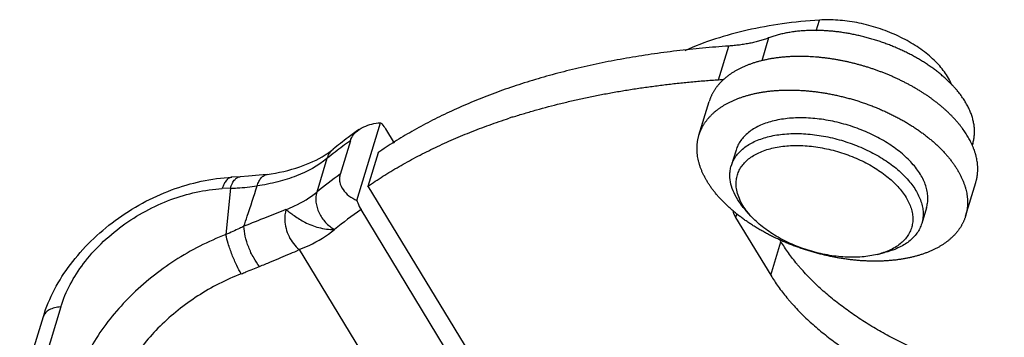
# Model space of a CAD drawing. Units: millimetres. Extents: x 1592 to 2037, y 610 to 925.
# Drawn here: x 1641 to 1675, y 713 to 724 of the extents above; entities that cross this region are included whole.
import ezdxf

# ---------------------------------------------------------------- set-up
doc = ezdxf.new("R2010")
doc.units = ezdxf.units.MM
doc.header["$LTSCALE"] = 65.395
doc.layers.get('0').update_dxf_attribs({"linetype": 'CONTINUOUS', "lineweight": 30})
for name, color, linetype in [('1', 7, 'CONTINUOUS'), ('SHELL', 7, 'CONTINUOUS'), ('SHELL_2', 7, 'CONTINUOUS'), ('SHELL_3', 7, 'CONTINUOUS')]:
    doc.layers.add(name, color=color, linetype=linetype)

msp = doc.modelspace()

# ---------------------------------------------------------------- linework, layer by layer
at = {"color": 7, "linetype": 'Continuous'}
msp.add_line((1668.877, 723.639), (1668.992, 724.018), dxfattribs=at)
for points, knots in [([(1668.992, 724.018), (1668.554, 723.99), (1667.701, 723.905), (1666.1, 723.616), (1664.957, 723.255), (1664.255, 722.939)], [0, 0, 0, 0, 0.269463, 0.526595, 1, 1, 1, 1]), ([(1673.497, 722.031), (1673.405, 722.181), (1673.175, 722.477), (1672.742, 722.872), (1672.218, 723.228), (1671.623, 723.531), (1670.979, 723.772), (1670.311, 723.939), (1669.646, 724.028), (1669.205, 724.032), (1668.992, 724.018)], [0, 0, 0, 0, 0.103097, 0.217513, 0.341636, 0.472818, 0.607799, 0.743006, 0.874841, 1, 1, 1, 1]), ([(1673.648, 721.73), (1673.638, 721.755), (1673.594, 721.859), (1673.541, 721.958), (1673.497, 722.031)], [0, 0, 0, 0, 0.242477, 1, 1, 1, 1])]:
    msp.add_open_spline(points, degree=3, knots=knots, dxfattribs=at)
at = {"layer": '1', "color": 7, "linetype": 'Continuous'}
for p, q in [((1652.719, 717.673), (1653.548, 720.405)), ((1653.73, 720.185), (1654.037, 719.681)), ((1652.494, 719.772), (1652.135, 718.588)), ((1653.12, 718.174), (1653.479, 719.357)), ((1651.671, 719.145), (1651.312, 717.962)), ((1648.616, 718.503), (1648.327, 718.489)), ((1648.276, 718.098), (1647.987, 718.084)), ((1648.276, 718.098), (1648.116, 716.471)), ((1658.431, 709.437), (1653.12, 718.174)), ((1657.676, 709.437), (1652.868, 717.346)), ((1650.691, 715.938), (1654.504, 709.666)), ((1642.308, 713.919), (1641.327, 710.687)), ((1640.863, 710.84), (1641.695, 713.58))]:
    msp.add_line(p, q, dxfattribs=at)
msp.add_lwpolyline([(1649.568, 718.585), (1649.288, 718.554), (1648.914, 718.521), (1648.615, 718.503)], dxfattribs=at)
for centre, radius, start, end in [((1661.905, 707.171), 15.866, 125.0322, 126.7553), ((1661.508, 707.703), 15.202, 126.7579, 129.2773), ((1661.235, 707.422), 15.13, 125.2883, 127.8167), ((1660.82, 707.962), 14.449, 127.8329, 129.2877), ((1660.628, 706.572), 14.715, 125.2504, 129.2786), ((1648.744, 718.123), 0.419, 134.7548, 136.6818), ((1660.992, 705.576), 14.301, 124.6129, 129.2735)]:
    msp.add_arc(centre, radius, start, end, dxfattribs=at)
for points, knots in [([(1652.797, 720.162), (1652.85, 720.199), (1653.081, 720.331), (1653.348, 720.391), (1653.548, 720.405)], [0, 0, 0, 0, 0.243697, 1, 1, 1, 1]), ([(1653.548, 720.405), (1653.564, 720.391), (1653.635, 720.327), (1653.692, 720.249), (1653.73, 720.185)], [0, 0, 0, 0, 0.225387, 1, 1, 1, 1]), ([(1652.494, 719.772), (1652.518, 719.849), (1652.6, 719.999), (1652.727, 720.113), (1652.797, 720.162)], [0, 0, 0, 0, 0.482829, 1, 1, 1, 1]), ([(1649.564, 718.585), (1649.956, 718.641), (1650.666, 718.798), (1651.334, 719.097), (1651.61, 719.273)], [0, 0, 0, 0, 0.546859, 1, 1, 1, 1]), ([(1651.61, 719.273), (1651.635, 719.289), (1651.729, 719.351), (1651.82, 719.418), (1651.884, 719.471)], [0, 0, 0, 0, 0.259345, 1, 1, 1, 1]), ([(1651.884, 719.471), (1651.834, 719.43), (1651.746, 719.33), (1651.69, 719.209), (1651.671, 719.145)], [0, 0, 0, 0, 0.491207, 1, 1, 1, 1]), ([(1651.671, 719.145), (1651.353, 718.885), (1650.776, 718.573), (1649.928, 718.306), (1649.458, 718.215), (1649.213, 718.18)], [0, 0, 0, 0, 0.462266, 0.721931, 1, 1, 1, 1]), ([(1649.213, 718.18), (1649.23, 718.234), (1649.268, 718.334), (1649.349, 718.462), (1649.448, 718.55), (1649.526, 718.58), (1649.564, 718.585)], [0, 0, 0, 0, 0.304146, 0.568386, 0.795837, 1, 1, 1, 1]), ([(1652.135, 718.588), (1652.122, 718.543), (1652.105, 718.45), (1652.12, 718.261), (1652.224, 718.035), (1652.441, 717.821), (1652.622, 717.717), (1652.719, 717.673)], [0, 0, 0, 0, 0.119094, 0.236919, 0.47638, 0.730639, 1, 1, 1, 1]), ([(1641.695, 713.58), (1641.895, 714.239), (1642.409, 715.191), (1643.357, 716.263), (1644.211, 716.988), (1645.167, 717.594), (1646.511, 718.209), (1647.605, 718.453), (1648.327, 718.489)], [0, 0, 0, 0, 0.237187, 0.362963, 0.491764, 0.621822, 0.75117, 1, 1, 1, 1]), ([(1648.327, 718.489), (1648.292, 718.487), (1648.217, 718.462), (1648.123, 718.374), (1648.044, 718.244), (1648.005, 718.141), (1647.988, 718.084)], [0, 0, 0, 0, 0.188564, 0.409493, 0.679391, 1, 1, 1, 1]), ([(1648.276, 718.098), (1648.294, 718.158), (1648.336, 718.269), (1648.401, 718.37), (1648.439, 718.41)], [0, 0, 0, 0, 0.531496, 1, 1, 1, 1]), ([(1648.449, 718.42), (1648.472, 718.444), (1648.523, 718.483), (1648.585, 718.502), (1648.615, 718.503)], [0, 0, 0, 0, 0.529085, 1, 1, 1, 1]), ([(1642.308, 713.919), (1642.475, 714.468), (1642.914, 715.266), (1643.72, 716.17), (1644.457, 716.793), (1645.283, 717.315), (1646.437, 717.841), (1647.372, 718.054), (1647.987, 718.084)], [0, 0, 0, 0, 0.231913, 0.358133, 0.488428, 0.62036, 0.751332, 1, 1, 1, 1]), ([(1648.276, 718.098), (1648.356, 718.101), (1648.669, 718.116), (1648.981, 718.146), (1649.213, 718.179)], [0, 0, 0, 0, 0.253803, 1, 1, 1, 1]), ([(1648.749, 716.759), (1648.789, 716.877), (1648.946, 717.35), (1649.1, 717.824), (1649.214, 718.179)], [0, 0, 0, 0, 0.250757, 1, 1, 1, 1]), ([(1650.228, 717.346), (1650.331, 717.387), (1650.714, 717.55), (1651.075, 717.768), (1651.312, 717.962)], [0, 0, 0, 0, 0.265206, 1, 1, 1, 1]), ([(1651.312, 717.962), (1651.278, 717.849), (1651.261, 717.593), (1651.376, 717.219), (1651.606, 716.884), (1651.821, 716.712), (1651.939, 716.647)], [0, 0, 0, 0, 0.228242, 0.478542, 0.740952, 1, 1, 1, 1]), ([(1652.719, 717.673), (1652.729, 717.643), (1652.771, 717.53), (1652.823, 717.421), (1652.868, 717.346)], [0, 0, 0, 0, 0.267995, 1, 1, 1, 1]), ([(1650.228, 717.346), (1649.996, 717.254), (1649.501, 717.065), (1649.011, 716.864), (1648.75, 716.759)], [0, 0, 0, 0, 0.46994, 1, 1, 1, 1]), ([(1650.228, 717.346), (1650.193, 717.23), (1650.161, 716.903), (1650.299, 716.392), (1650.54, 716.061), (1650.691, 715.938)], [0, 0, 0, 0, 0.234524, 0.624204, 1, 1, 1, 1]), ([(1650.228, 717.346), (1650.273, 717.315), (1650.368, 717.245), (1650.582, 717.085), (1650.909, 716.877), (1651.388, 716.691), (1651.751, 716.646), (1651.939, 716.647)], [0, 0, 0, 0, 0.087332, 0.18791, 0.425703, 0.701102, 1, 1, 1, 1]), ([(1648.75, 716.759), (1648.698, 716.735), (1648.488, 716.636), (1648.277, 716.54), (1648.116, 716.471)], [0, 0, 0, 0, 0.246523, 1, 1, 1, 1]), ([(1649.3, 715.35), (1649.221, 715.441), (1649.077, 715.658), (1648.908, 716.017), (1648.791, 716.391), (1648.752, 716.643), (1648.75, 716.759)], [0, 0, 0, 0, 0.235574, 0.505434, 0.772417, 1, 1, 1, 1]), ([(1650.691, 715.938), (1650.809, 715.985), (1651.25, 716.173), (1651.666, 716.424), (1651.939, 716.647)], [0, 0, 0, 0, 0.265205, 1, 1, 1, 1]), ([(1648.116, 716.471), (1647.489, 716.228), (1646.288, 715.611), (1644.732, 714.37), (1643.522, 712.901), (1642.985, 711.784), (1642.815, 711.225)], [0, 0, 0, 0, 0.262342, 0.523122, 0.771652, 1, 1, 1, 1]), ([(1648.653, 715.087), (1648.597, 715.18), (1648.482, 715.401), (1648.329, 715.757), (1648.201, 716.123), (1648.137, 716.364), (1648.116, 716.471)], [0, 0, 0, 0, 0.219833, 0.499824, 0.779915, 1, 1, 1, 1]), ([(1649.3, 715.35), (1649.428, 715.401), (1649.677, 715.502), (1650.037, 715.653), (1650.372, 715.797), (1650.592, 715.885), (1650.691, 715.938)], [0, 0, 0, 0, 0.273686, 0.532374, 0.775694, 1, 1, 1, 1]), ([(1648.653, 715.087), (1648.709, 715.108), (1648.925, 715.194), (1649.14, 715.283), (1649.3, 715.35)], [0, 0, 0, 0, 0.254862, 1, 1, 1, 1]), ([(1648.653, 715.087), (1648.121, 714.88), (1647.1, 714.356), (1645.777, 713.301), (1644.749, 712.052), (1644.292, 711.103), (1644.148, 710.627)], [0, 0, 0, 0, 0.262341, 0.523122, 0.771653, 1, 1, 1, 1]), ([(1642.308, 713.919), (1642.233, 713.915), (1642.093, 713.897), (1641.906, 713.829), (1641.765, 713.724), (1641.709, 713.628), (1641.695, 713.58)], [0, 0, 0, 0, 0.302401, 0.567264, 0.795522, 1, 1, 1, 1])]:
    msp.add_open_spline(points, degree=3, knots=knots, dxfattribs=at)
at = {"layer": 'SHELL', "color": 7, "linetype": 'Continuous'}
for p, q in [((1664.754, 719.967), (1665.113, 721.15)), ((1674.132, 717.12), (1674.491, 718.303))]:
    msp.add_line(p, q, dxfattribs=at)
msp.add_arc((1671.859, 718.499), 2.746, 24.8934, 26.843, dxfattribs=at)
for points, knots in [([(1674.309, 719.739), (1674.296, 719.765), (1674.268, 719.817), (1674.225, 719.894), (1674.179, 719.971), (1674.129, 720.048), (1674.077, 720.124), (1674.023, 720.2), (1673.965, 720.276), (1673.905, 720.352), (1673.842, 720.427), (1673.776, 720.502), (1673.708, 720.576), (1673.637, 720.65), (1673.563, 720.723), (1673.488, 720.796), (1673.409, 720.867), (1673.329, 720.938), (1673.246, 721.009), (1673.161, 721.078), (1673.073, 721.146), (1672.984, 721.214), (1672.892, 721.281), (1672.799, 721.346), (1672.703, 721.411), (1672.606, 721.474), (1672.506, 721.536), (1672.405, 721.597), (1672.302, 721.657), (1672.198, 721.716), (1672.092, 721.773), (1671.984, 721.829), (1671.875, 721.883), (1671.765, 721.937), (1671.654, 721.988), (1671.541, 722.038), (1671.427, 722.087), (1671.312, 722.134), (1671.196, 722.18), (1671.079, 722.224), (1670.961, 722.266), (1670.843, 722.307), (1670.723, 722.346), (1670.604, 722.383), (1670.483, 722.418), (1670.363, 722.452), (1670.241, 722.484), (1670.12, 722.514), (1669.998, 722.543), (1669.877, 722.569), (1669.755, 722.594), (1669.633, 722.616), (1669.511, 722.637), (1669.39, 722.656), (1669.269, 722.673), (1669.148, 722.688), (1669.027, 722.701), (1668.908, 722.713), (1668.788, 722.722), (1668.67, 722.729), (1668.552, 722.734), (1668.434, 722.738), (1668.318, 722.739), (1668.203, 722.739), (1668.089, 722.736), (1668.013, 722.733), (1667.975, 722.731)], [0, 0, 0, 0, 0.011886, 0.023956, 0.036212, 0.048656, 0.06129, 0.074113, 0.087127, 0.100331, 0.113723, 0.127303, 0.14107, 0.15502, 0.169152, 0.183462, 0.197948, 0.212605, 0.22743, 0.24242, 0.257568, 0.272871, 0.288324, 0.303921, 0.319657, 0.335526, 0.351522, 0.36764, 0.383872, 0.400213, 0.416657, 0.433195, 0.449822, 0.46653, 0.483313, 0.500163, 0.517073, 0.534035, 0.551043, 0.568088, 0.585163, 0.602261, 0.619374, 0.636495, 0.653615, 0.670727, 0.687823, 0.704897, 0.72194, 0.738945, 0.755904, 0.77281, 0.789656, 0.806434, 0.823137, 0.839757, 0.856288, 0.872724, 0.889058, 0.905284, 0.921396, 0.937389, 0.953252, 0.968981, 0.984566, 1, 1, 1, 1]), ([(1667.975, 722.731), (1667.93, 722.729), (1667.839, 722.723), (1667.704, 722.712), (1667.592, 722.7), (1667.504, 722.689), (1667.439, 722.68), (1667.374, 722.67), (1667.31, 722.66), (1667.247, 722.649), (1667.163, 722.633), (1667.081, 722.616), (1666.999, 722.597), (1666.92, 722.578), (1666.841, 722.557), (1666.763, 722.534), (1666.687, 722.511), (1666.594, 722.48), (1666.485, 722.44), (1666.38, 722.398), (1666.277, 722.353), (1666.179, 722.305), (1666.099, 722.263), (1666.037, 722.228), (1665.992, 722.201), (1665.947, 722.174), (1665.89, 722.137), (1665.82, 722.089), (1665.74, 722.029), (1665.677, 721.977), (1665.628, 721.934), (1665.581, 721.891), (1665.525, 721.836), (1665.472, 721.778), (1665.431, 721.731), (1665.402, 721.695), (1665.374, 721.659), (1665.347, 721.623), (1665.322, 721.586), (1665.297, 721.548), (1665.274, 721.51), (1665.251, 721.472), (1665.23, 721.433), (1665.21, 721.394), (1665.191, 721.354), (1665.173, 721.314), (1665.156, 721.274), (1665.141, 721.233), (1665.126, 721.191), (1665.117, 721.164), (1665.113, 721.15)], [0, 0, 0, 0, 0.039546, 0.078614, 0.117177, 0.136263, 0.155213, 0.174026, 0.192699, 0.21123, 0.229619, 0.265963, 0.283917, 0.301723, 0.336892, 0.354254, 0.371465, 0.405436, 0.438803, 0.471565, 0.503724, 0.535286, 0.566259, 0.581528, 0.596654, 0.611639, 0.626484, 0.655765, 0.684517, 0.712765, 0.726708, 0.740536, 0.767855, 0.794759, 0.808067, 0.821286, 0.834419, 0.847473, 0.860452, 0.873362, 0.886209, 0.898999, 0.911738, 0.924431, 0.937086, 0.949708, 0.962304, 0.97488, 0.987443, 1, 1, 1, 1]), ([(1664.754, 719.967), (1664.758, 719.981), (1664.767, 720.008), (1664.782, 720.05), (1664.797, 720.09), (1664.814, 720.131), (1664.832, 720.171), (1664.851, 720.211), (1664.871, 720.25), (1664.892, 720.289), (1664.914, 720.327), (1664.938, 720.365), (1664.963, 720.403), (1664.988, 720.44), (1665.015, 720.476), (1665.043, 720.512), (1665.072, 720.548), (1665.112, 720.595), (1665.166, 720.652), (1665.222, 720.708), (1665.269, 720.751), (1665.318, 720.794), (1665.381, 720.846), (1665.461, 720.906), (1665.531, 720.954), (1665.588, 720.991), (1665.633, 721.018), (1665.678, 721.045), (1665.74, 721.08), (1665.82, 721.122), (1665.918, 721.17), (1666.003, 721.207), (1666.073, 721.236), (1666.144, 721.264), (1666.235, 721.297), (1666.328, 721.328), (1666.404, 721.351), (1666.482, 721.374), (1666.581, 721.4), (1666.702, 721.429), (1666.804, 721.45), (1666.888, 721.466), (1666.951, 721.477), (1667.015, 721.487), (1667.08, 721.497), (1667.145, 721.506), (1667.233, 721.517), (1667.344, 721.529), (1667.48, 721.54), (1667.571, 721.546), (1667.616, 721.548)], [0, 0, 0, 0, 0.012556, 0.02512, 0.037696, 0.050292, 0.062914, 0.075568, 0.088262, 0.101001, 0.11379, 0.126638, 0.139548, 0.152527, 0.16558, 0.178714, 0.191932, 0.20524, 0.232144, 0.259464, 0.273291, 0.287234, 0.315482, 0.344234, 0.373514, 0.38836, 0.403345, 0.418471, 0.43374, 0.464713, 0.496274, 0.528434, 0.54474, 0.561197, 0.594564, 0.628535, 0.645746, 0.663108, 0.698276, 0.734037, 0.77038, 0.788769, 0.807301, 0.825973, 0.844786, 0.863737, 0.882823, 0.921386, 0.960454, 1, 1, 1, 1]), ([(1667.616, 721.548), (1667.665, 721.55), (1667.764, 721.554), (1667.914, 721.556), (1668.065, 721.555), (1668.218, 721.551), (1668.372, 721.543), (1668.527, 721.532), (1668.683, 721.517), (1668.84, 721.499), (1668.998, 721.478), (1669.156, 721.454), (1669.288, 721.431), (1669.393, 721.411), (1669.473, 721.395), (1669.552, 721.379), (1669.658, 721.355), (1669.79, 721.324), (1669.922, 721.291), (1670.027, 721.263), (1670.105, 721.241), (1670.184, 721.218), (1670.288, 721.187), (1670.418, 721.146), (1670.547, 721.102), (1670.65, 721.066), (1670.726, 721.038), (1670.803, 721.01), (1670.878, 720.98), (1670.954, 720.951), (1671.054, 720.91), (1671.153, 720.868), (1671.251, 720.824), (1671.324, 720.791), (1671.397, 720.758), (1671.469, 720.723), (1671.541, 720.688), (1671.635, 720.641), (1671.751, 720.58), (1671.866, 720.517), (1671.957, 720.466), (1672.024, 720.427), (1672.09, 720.388), (1672.177, 720.335), (1672.284, 720.267), (1672.41, 720.184), (1672.512, 720.112), (1672.592, 720.054), (1672.671, 719.996), (1672.767, 719.923), (1672.878, 719.833), (1672.969, 719.756), (1673.039, 719.694), (1673.107, 719.632), (1673.19, 719.554), (1673.286, 719.459), (1673.377, 719.363), (1673.464, 719.266), (1673.547, 719.168), (1673.612, 719.085), (1673.662, 719.019), (1673.71, 718.953), (1673.767, 718.87), (1673.831, 718.77), (1673.88, 718.686), (1673.917, 718.619), (1673.952, 718.552), (1673.993, 718.469), (1674.037, 718.369), (1674.069, 718.285), (1674.093, 718.218), (1674.109, 718.168), (1674.124, 718.118), (1674.142, 718.052), (1674.161, 717.97), (1674.176, 717.888), (1674.185, 717.822), (1674.191, 717.773), (1674.195, 717.725), (1674.198, 717.677), (1674.2, 717.629), (1674.201, 717.581), (1674.2, 717.533), (1674.197, 717.486), (1674.194, 717.439), (1674.189, 717.393), (1674.183, 717.346), (1674.175, 717.3), (1674.166, 717.255), (1674.156, 717.21), (1674.145, 717.165), (1674.136, 717.135), (1674.132, 717.12)], [0, 0, 0, 0, 0.016747, 0.033704, 0.050857, 0.068192, 0.085694, 0.103353, 0.121156, 0.139094, 0.157153, 0.175321, 0.193585, 0.202749, 0.211931, 0.22113, 0.230345, 0.248814, 0.267323, 0.276588, 0.285858, 0.295132, 0.304407, 0.322955, 0.341487, 0.350743, 0.35999, 0.369227, 0.37845, 0.38766, 0.396853, 0.415186, 0.424321, 0.433434, 0.442522, 0.451585, 0.460619, 0.469625, 0.487541, 0.505321, 0.514156, 0.522953, 0.531709, 0.540424, 0.557724, 0.57484, 0.591763, 0.600149, 0.608482, 0.624988, 0.641272, 0.657326, 0.665263, 0.673141, 0.688711, 0.704029, 0.719092, 0.733893, 0.74843, 0.7627, 0.769735, 0.776702, 0.790436, 0.803902, 0.817103, 0.823606, 0.830044, 0.842728, 0.855162, 0.867355, 0.873364, 0.879317, 0.885215, 0.891059, 0.902592, 0.913933, 0.919537, 0.925099, 0.930621, 0.936106, 0.941556, 0.946974, 0.952363, 0.957725, 0.963062, 0.968379, 0.973677, 0.97896, 0.984231, 0.989492, 0.994748, 1, 1, 1, 1]), ([(1671.269, 715.539), (1671.22, 715.537), (1671.121, 715.533), (1670.972, 715.531), (1670.821, 715.532), (1670.668, 715.536), (1670.514, 715.544), (1670.359, 715.555), (1670.203, 715.57), (1670.046, 715.588), (1669.888, 715.609), (1669.73, 715.633), (1669.598, 715.656), (1669.492, 715.676), (1669.413, 715.692), (1669.333, 715.708), (1669.228, 715.732), (1669.095, 715.763), (1668.964, 715.796), (1668.859, 715.824), (1668.78, 715.846), (1668.702, 715.869), (1668.597, 715.9), (1668.467, 715.941), (1668.338, 715.985), (1668.236, 716.021), (1668.159, 716.049), (1668.083, 716.077), (1668.007, 716.107), (1667.932, 716.136), (1667.832, 716.177), (1667.733, 716.219), (1667.634, 716.262), (1667.561, 716.296), (1667.489, 716.329), (1667.416, 716.364), (1667.345, 716.399), (1667.251, 716.446), (1667.134, 716.507), (1667.019, 716.569), (1666.929, 716.621), (1666.862, 716.66), (1666.796, 716.699), (1666.708, 716.752), (1666.601, 716.82), (1666.476, 716.903), (1666.373, 716.975), (1666.293, 717.032), (1666.215, 717.091), (1666.119, 717.164), (1666.007, 717.254), (1665.917, 717.331), (1665.847, 717.393), (1665.778, 717.454), (1665.696, 717.533), (1665.6, 717.628), (1665.508, 717.724), (1665.421, 717.821), (1665.339, 717.919), (1665.273, 718.002), (1665.224, 718.068), (1665.176, 718.134), (1665.119, 718.217), (1665.055, 718.317), (1665.006, 718.401), (1664.969, 718.468), (1664.934, 718.535), (1664.893, 718.618), (1664.849, 718.718), (1664.816, 718.802), (1664.793, 718.869), (1664.777, 718.919), (1664.762, 718.969), (1664.744, 719.035), (1664.725, 719.117), (1664.71, 719.199), (1664.7, 719.265), (1664.695, 719.314), (1664.69, 719.362), (1664.687, 719.41), (1664.685, 719.458), (1664.685, 719.506), (1664.686, 719.554), (1664.688, 719.601), (1664.692, 719.648), (1664.697, 719.694), (1664.703, 719.741), (1664.711, 719.787), (1664.719, 719.832), (1664.73, 719.877), (1664.741, 719.922), (1664.75, 719.952), (1664.754, 719.967)], [0, 0, 0, 0, 0.016747, 0.033704, 0.050857, 0.068192, 0.085694, 0.103353, 0.121156, 0.139094, 0.157153, 0.175321, 0.193585, 0.202749, 0.211931, 0.22113, 0.230345, 0.248814, 0.267323, 0.276588, 0.285858, 0.295132, 0.304407, 0.322955, 0.341487, 0.350743, 0.35999, 0.369227, 0.37845, 0.38766, 0.396853, 0.415186, 0.424321, 0.433434, 0.442522, 0.451585, 0.460619, 0.469625, 0.487541, 0.505321, 0.514156, 0.522953, 0.531709, 0.540424, 0.557724, 0.57484, 0.591763, 0.600149, 0.608482, 0.624988, 0.641272, 0.657326, 0.665263, 0.673141, 0.688711, 0.704029, 0.719092, 0.733893, 0.74843, 0.7627, 0.769735, 0.776702, 0.790436, 0.803902, 0.817103, 0.823606, 0.830044, 0.842728, 0.855162, 0.867355, 0.873364, 0.879317, 0.885215, 0.891059, 0.902592, 0.913933, 0.919537, 0.925099, 0.930621, 0.936106, 0.941556, 0.946974, 0.952363, 0.957725, 0.963062, 0.968379, 0.973677, 0.97896, 0.984231, 0.989492, 0.994748, 1, 1, 1, 1]), ([(1674.491, 718.303), (1674.495, 718.316), (1674.502, 718.342), (1674.512, 718.382), (1674.522, 718.421), (1674.53, 718.461), (1674.537, 718.501), (1674.543, 718.542), (1674.549, 718.582), (1674.553, 718.623), (1674.556, 718.664), (1674.558, 718.706), (1674.559, 718.747), (1674.559, 718.789), (1674.559, 718.831), (1674.557, 718.873), (1674.554, 718.916), (1674.549, 718.973), (1674.539, 719.044), (1674.524, 719.13), (1674.508, 719.202), (1674.494, 719.26), (1674.482, 719.304), (1674.469, 719.348), (1674.45, 719.406), (1674.429, 719.465), (1674.407, 719.523), (1674.383, 719.582), (1674.363, 719.626), (1674.35, 719.655)], [0, 0, 0, 0, 0.029211, 0.058436, 0.087687, 0.116977, 0.14632, 0.175729, 0.205216, 0.234795, 0.264477, 0.294275, 0.324201, 0.354266, 0.384482, 0.41486, 0.445411, 0.476146, 0.538203, 0.601112, 0.664942, 0.697226, 0.729763, 0.762563, 0.795631, 0.862595, 0.896506, 0.930707, 1, 1, 1, 1]), ([(1674.132, 717.12), (1674.127, 717.106), (1674.118, 717.079), (1674.104, 717.037), (1674.089, 716.997), (1674.072, 716.956), (1674.054, 716.916), (1674.035, 716.876), (1674.015, 716.837), (1673.993, 716.798), (1673.971, 716.76), (1673.948, 716.722), (1673.923, 716.684), (1673.897, 716.647), (1673.87, 716.611), (1673.842, 716.575), (1673.813, 716.539), (1673.773, 716.492), (1673.72, 716.434), (1673.664, 716.379), (1673.617, 716.336), (1673.568, 716.293), (1673.504, 716.241), (1673.424, 716.181), (1673.355, 716.133), (1673.297, 716.096), (1673.253, 716.069), (1673.208, 716.042), (1673.146, 716.007), (1673.066, 715.965), (1672.967, 715.917), (1672.882, 715.88), (1672.813, 715.851), (1672.742, 715.823), (1672.65, 715.79), (1672.557, 715.759), (1672.481, 715.736), (1672.404, 715.713), (1672.305, 715.687), (1672.184, 715.658), (1672.081, 715.637), (1671.998, 715.621), (1671.935, 715.61), (1671.871, 715.6), (1671.806, 715.59), (1671.741, 715.581), (1671.653, 715.57), (1671.541, 715.558), (1671.406, 715.547), (1671.315, 715.541), (1671.269, 715.539)], [0, 0, 0, 0, 0.012556, 0.02512, 0.037696, 0.050292, 0.062914, 0.075568, 0.088262, 0.101001, 0.11379, 0.126638, 0.139548, 0.152527, 0.16558, 0.178714, 0.191932, 0.20524, 0.232144, 0.259464, 0.273291, 0.287234, 0.315482, 0.344234, 0.373514, 0.38836, 0.403345, 0.418471, 0.43374, 0.464713, 0.496274, 0.528434, 0.54474, 0.561197, 0.594564, 0.628535, 0.645746, 0.663108, 0.698276, 0.734037, 0.77038, 0.788769, 0.807301, 0.825973, 0.844786, 0.863737, 0.882823, 0.921386, 0.960454, 1, 1, 1, 1])]:
    msp.add_open_spline(points, degree=3, knots=knots, dxfattribs=at)
at = {"layer": 'SHELL_2', "color": 7, "linetype": 'Continuous'}
for p, q in [((1666.058, 719.442), (1665.89, 718.89)), ((1666.581, 717.121), (1666.41, 717.309)), ((1672.756, 717.409), (1672.588, 716.857)), ((1671.031, 715.77), (1671.278, 715.832))]:
    msp.add_line(p, q, dxfattribs=at)
for points, knots in [([(1672.805, 717.746), (1672.805, 717.811), (1672.794, 717.942), (1672.733, 718.212), (1672.578, 718.557), (1672.289, 718.951), (1671.905, 719.326), (1671.437, 719.67), (1670.901, 719.972), (1670.315, 720.222), (1669.699, 720.412), (1669.073, 720.535), (1668.458, 720.587), (1667.874, 720.567), (1667.342, 720.474), (1666.877, 720.312), (1666.551, 720.117), (1666.344, 719.929), (1666.219, 719.779), (1666.121, 719.616), (1666.076, 719.5), (1666.058, 719.442)], [0, 0, 0, 0, 0.022874, 0.046762, 0.098357, 0.155973, 0.21968, 0.288801, 0.362147, 0.438185, 0.515189, 0.591366, 0.66498, 0.734479, 0.798639, 0.85674, 0.908781, 0.932846, 0.955861, 0.978127, 1, 1, 1, 1]), ([(1665.89, 718.89), (1665.908, 718.948), (1665.954, 719.064), (1666.051, 719.227), (1666.176, 719.377), (1666.383, 719.565), (1666.71, 719.76), (1667.174, 719.922), (1667.707, 720.015), (1668.29, 720.035), (1668.905, 719.983), (1669.532, 719.86), (1670.148, 719.67), (1670.734, 719.42), (1671.27, 719.118), (1671.737, 718.774), (1672.122, 718.399), (1672.41, 718.004), (1672.565, 717.66), (1672.627, 717.39), (1672.637, 717.259), (1672.638, 717.194)], [0, 0, 0, 0, 0.021873, 0.044139, 0.067154, 0.091219, 0.143262, 0.201363, 0.265525, 0.335025, 0.408639, 0.484815, 0.561819, 0.637856, 0.711201, 0.780322, 0.844028, 0.901644, 0.953238, 0.977126, 1, 1, 1, 1]), ([(1666.061, 718.257), (1666.06, 718.317), (1666.07, 718.437), (1666.115, 718.611), (1666.19, 718.776), (1666.294, 718.929), (1666.425, 719.069), (1666.583, 719.195), (1666.766, 719.306), (1667.047, 719.436), (1667.453, 719.55), (1667.989, 719.612), (1668.569, 719.6), (1669.172, 719.514), (1669.774, 719.357), (1670.353, 719.137), (1670.888, 718.86), (1671.359, 718.537), (1671.748, 718.18), (1671.999, 717.855), (1672.142, 717.59), (1672.217, 717.397), (1672.263, 717.206), (1672.274, 717.078), (1672.274, 717.016)], [0, 0, 0, 0, 0.02252, 0.044715, 0.067021, 0.08988, 0.113678, 0.138724, 0.16524, 0.193362, 0.254515, 0.32197, 0.394655, 0.470991, 0.549091, 0.626928, 0.702497, 0.773972, 0.839885, 0.899333, 0.926618, 0.952355, 0.976731, 1, 1, 1, 1]), ([(1665.841, 718.552), (1665.841, 718.609), (1665.849, 718.724), (1665.874, 718.835), (1665.89, 718.89)], [0, 0, 0, 0, 0.50369, 1, 1, 1, 1]), ([(1666.41, 717.309), (1666.322, 717.406), (1666.164, 717.604), (1665.982, 717.919), (1665.869, 718.236), (1665.841, 718.449), (1665.841, 718.552)], [0, 0, 0, 0, 0.282501, 0.541807, 0.779562, 1, 1, 1, 1]), ([(1666.417, 717.319), (1666.361, 717.395), (1666.261, 717.547), (1666.147, 717.785), (1666.077, 718.022), (1666.061, 718.18), (1666.061, 718.257)], [0, 0, 0, 0, 0.27657, 0.533887, 0.773895, 1, 1, 1, 1]), ([(1672.756, 717.409), (1672.772, 717.463), (1672.797, 717.575), (1672.805, 717.689), (1672.805, 717.746)], [0, 0, 0, 0, 0.496311, 1, 1, 1, 1]), ([(1666.581, 717.121), (1666.566, 717.137), (1666.509, 717.201), (1666.455, 717.268), (1666.417, 717.319)], [0, 0, 0, 0, 0.255384, 1, 1, 1, 1]), ([(1672.638, 717.194), (1672.638, 717.137), (1672.63, 717.023), (1672.605, 716.911), (1672.588, 716.857)], [0, 0, 0, 0, 0.50369, 1, 1, 1, 1]), ([(1671.031, 715.77), (1670.854, 715.726), (1670.476, 715.668), (1669.883, 715.664), (1669.262, 715.739), (1668.638, 715.891), (1668.034, 716.112), (1667.476, 716.395), (1666.986, 716.727), (1666.703, 716.986), (1666.581, 717.121)], [0, 0, 0, 0, 0.113142, 0.236125, 0.36621, 0.500004, 0.633797, 0.76388, 0.88686, 1, 1, 1, 1]), ([(1672.274, 717.016), (1672.275, 716.953), (1672.264, 716.827), (1672.214, 716.644), (1672.131, 716.472), (1671.975, 716.255), (1671.694, 716.021), (1671.423, 715.896), (1671.275, 715.843)], [0, 0, 0, 0, 0.115333, 0.229031, 0.343578, 0.461455, 0.714486, 1, 1, 1, 1]), ([(1672.588, 716.857), (1672.57, 716.797), (1672.523, 716.678), (1672.423, 716.513), (1672.294, 716.36), (1672.138, 716.222), (1671.956, 716.098), (1671.674, 715.951), (1671.44, 715.872), (1671.278, 715.832)], [0, 0, 0, 0, 0.108129, 0.218271, 0.332259, 0.451619, 0.577509, 0.710699, 1, 1, 1, 1]), ([(1671.275, 715.843), (1671.256, 715.836), (1671.175, 715.809), (1671.093, 715.786), (1671.031, 715.77)], [0, 0, 0, 0, 0.244718, 1, 1, 1, 1])]:
    msp.add_open_spline(points, degree=3, knots=knots, dxfattribs=at)
at = {"layer": 'SHELL_3', "color": 7, "linetype": 'Continuous'}
for p, q in [((1665.446, 721.92), (1665.805, 723.103)), ((1667.205, 723.389), (1666.96, 722.582)), ((1658.203, 720.605), (1658.214, 720.608)), ((1674.383, 719.671), (1674.363, 719.605)), ((1666.084, 717.201), (1666.044, 717.068)), ((1666.044, 717.068), (1667.28, 715.035)), ((1667.28, 715.035), (1667.639, 716.218)), ((1667.639, 716.218), (1667.6, 716.283))]:
    msp.add_line(p, q, dxfattribs=at)
for centre, radius, start, end in [((1665.043, 727.969), 6.063, 273.8162, 275.6921), ((1665.558, 697.643), 24.111, 107.7603, 108.0778)]:
    msp.add_arc(centre, radius, start, end, dxfattribs=at)
for points, knots in [([(1668.533, 723.647), (1668.472, 723.644), (1668.351, 723.636), (1668.173, 723.618), (1667.999, 723.594), (1667.829, 723.565), (1667.665, 723.53), (1667.506, 723.489), (1667.353, 723.443), (1667.254, 723.408), (1667.205, 723.389)], [0, 0, 0, 0, 0.134686, 0.266867, 0.396357, 0.523016, 0.646772, 0.767573, 0.885342, 1, 1, 1, 1]), ([(1673.423, 721.963), (1673.387, 721.996), (1673.312, 722.062), (1673.195, 722.158), (1673.074, 722.252), (1672.949, 722.344), (1672.819, 722.435), (1672.685, 722.522), (1672.547, 722.608), (1672.406, 722.69), (1672.261, 722.77), (1672.113, 722.848), (1671.961, 722.922), (1671.808, 722.993), (1671.651, 723.061), (1671.492, 723.126), (1671.332, 723.187), (1671.169, 723.245), (1671.005, 723.3), (1670.84, 723.351), (1670.673, 723.398), (1670.506, 723.441), (1670.338, 723.481), (1670.17, 723.516), (1670.003, 723.548), (1669.835, 723.575), (1669.668, 723.599), (1669.501, 723.618), (1669.336, 723.634), (1669.172, 723.645), (1669.009, 723.652), (1668.848, 723.655), (1668.69, 723.653), (1668.585, 723.65), (1668.533, 723.647)], [0, 0, 0, 0, 0.028029, 0.056547, 0.085533, 0.114965, 0.14482, 0.175075, 0.205703, 0.236675, 0.267963, 0.299536, 0.331364, 0.363416, 0.395659, 0.42806, 0.460587, 0.493205, 0.525881, 0.558579, 0.591266, 0.623906, 0.656464, 0.688904, 0.721196, 0.753309, 0.785212, 0.816875, 0.848269, 0.879361, 0.910116, 0.940497, 0.97047, 1, 1, 1, 1]), ([(1665.805, 723.103), (1665.497, 723.082), (1665.036, 723.046), (1664.424, 722.985), (1663.971, 722.934), (1663.522, 722.878), (1663.078, 722.816), (1662.638, 722.749), (1662.203, 722.675), (1661.772, 722.597), (1661.346, 722.513), (1660.926, 722.423), (1660.51, 722.329), (1660.1, 722.228), (1659.695, 722.123), (1659.296, 722.011), (1658.902, 721.895), (1658.514, 721.774), (1658.132, 721.647), (1657.756, 721.515), (1657.386, 721.378), (1657.022, 721.235), (1656.664, 721.088), (1656.313, 720.936), (1655.969, 720.778), (1655.631, 720.616), (1655.3, 720.449), (1654.976, 720.277), (1654.555, 720.042), (1654.046, 719.738), (1653.652, 719.478), (1653.46, 719.345)], [0, 0, 0, 0, 0.071086, 0.106256, 0.141166, 0.175811, 0.210184, 0.244278, 0.278088, 0.31161, 0.344842, 0.377782, 0.410426, 0.442773, 0.474821, 0.506568, 0.538012, 0.569153, 0.599989, 0.63052, 0.660744, 0.690661, 0.720272, 0.749577, 0.778579, 0.80728, 0.835683, 0.863789, 0.891604, 0.946366, 1, 1, 1, 1]), ([(1667.205, 723.389), (1667.154, 723.37), (1667.049, 723.332), (1666.887, 723.283), (1666.719, 723.238), (1666.546, 723.2), (1666.367, 723.167), (1666.184, 723.139), (1665.996, 723.118), (1665.869, 723.107), (1665.805, 723.103)], [0, 0, 0, 0, 0.115226, 0.233375, 0.354379, 0.478176, 0.604722, 0.73396, 0.865772, 1, 1, 1, 1]), ([(1658.214, 720.608), (1658.35, 720.652), (1658.624, 720.737), (1659.182, 720.899), (1659.749, 721.049), (1660.325, 721.186), (1660.765, 721.283), (1661.21, 721.375), (1661.661, 721.46), (1662.117, 721.539), (1662.579, 721.612), (1663.046, 721.679), (1663.517, 721.74), (1663.993, 721.795), (1664.474, 721.843), (1664.958, 721.885), (1665.283, 721.909), (1665.446, 721.92)], [0, 0, 0, 0, 0.058198, 0.116991, 0.236351, 0.296914, 0.358059, 0.419781, 0.482076, 0.544939, 0.608362, 0.672336, 0.736848, 0.801884, 0.867431, 0.933474, 1, 1, 1, 1]), ([(1674.383, 719.671), (1674.39, 719.693), (1674.402, 719.737), (1674.417, 719.804), (1674.429, 719.871), (1674.438, 719.94), (1674.443, 720.009), (1674.445, 720.079), (1674.445, 720.149), (1674.44, 720.22), (1674.433, 720.292), (1674.422, 720.364), (1674.409, 720.437), (1674.386, 720.535), (1674.357, 720.633), (1674.322, 720.73), (1674.293, 720.804), (1674.26, 720.878), (1674.225, 720.952), (1674.186, 721.026), (1674.144, 721.1), (1674.1, 721.174), (1674.052, 721.248), (1674.002, 721.321), (1673.93, 721.42), (1673.853, 721.517), (1673.771, 721.612), (1673.707, 721.684), (1673.64, 721.755), (1673.546, 721.849), (1673.473, 721.918), (1673.423, 721.963)], [0, 0, 0, 0, 0.026048, 0.052137, 0.078309, 0.104604, 0.131062, 0.157719, 0.184613, 0.21178, 0.239252, 0.267061, 0.295238, 0.323808, 0.38221, 0.412096, 0.44246, 0.473318, 0.504685, 0.536571, 0.568985, 0.601934, 0.635422, 0.669453, 0.704031, 0.774821, 0.811033, 0.847782, 0.885061, 0.922863, 1, 1, 1, 1]), ([(1653.101, 718.161), (1653.279, 718.284), (1653.642, 718.525), (1654.206, 718.867), (1654.795, 719.193), (1655.407, 719.502), (1656.043, 719.795), (1656.588, 720.023), (1657.035, 720.197), (1657.493, 720.368), (1657.842, 720.487), (1658.076, 720.564)], [0, 0, 0, 0, 0.116741, 0.235751, 0.357081, 0.480782, 0.606897, 0.735461, 0.800671, 0.866498, 1, 1, 1, 1]), ([(1665.945, 717.309), (1665.949, 717.288), (1665.96, 717.248), (1665.982, 717.188), (1666.01, 717.127), (1666.032, 717.088), (1666.044, 717.068)], [0, 0, 0, 0, 0.236354, 0.481449, 0.735871, 1, 1, 1, 1]), ([(1675.493, 711.413), (1675.388, 711.436), (1675.178, 711.483), (1674.865, 711.561), (1674.552, 711.645), (1674.241, 711.735), (1673.932, 711.832), (1673.625, 711.936), (1673.321, 712.045), (1673.02, 712.16), (1672.723, 712.281), (1672.429, 712.407), (1672.14, 712.539), (1671.855, 712.677), (1671.575, 712.819), (1671.301, 712.966), (1671.032, 713.118), (1670.769, 713.275), (1670.513, 713.436), (1670.263, 713.601), (1670.021, 713.77), (1669.786, 713.942), (1669.558, 714.118), (1669.339, 714.297), (1669.127, 714.48), (1668.925, 714.665), (1668.731, 714.852), (1668.546, 715.042), (1668.399, 715.203), (1668.286, 715.333), (1668.177, 715.461), (1668.048, 715.623), (1667.901, 715.82), (1667.765, 716.018), (1667.68, 716.151), (1667.639, 716.218)], [0, 0, 0, 0, 0.034125, 0.068363, 0.102675, 0.137024, 0.171371, 0.205683, 0.239931, 0.274088, 0.308125, 0.342015, 0.375729, 0.409238, 0.442514, 0.475528, 0.508253, 0.540663, 0.572735, 0.604444, 0.635766, 0.66668, 0.697166, 0.727204, 0.756775, 0.785864, 0.814457, 0.842545, 0.870119, 0.88371, 0.897171, 0.923692, 0.949674, 0.975112, 1, 1, 1, 1]), ([(1667.28, 715.035), (1667.321, 714.968), (1667.406, 714.835), (1667.542, 714.637), (1667.688, 714.44), (1667.818, 714.278), (1667.927, 714.15), (1668.04, 714.02), (1668.187, 713.859), (1668.372, 713.669), (1668.566, 713.482), (1668.768, 713.297), (1668.98, 713.114), (1669.199, 712.935), (1669.427, 712.759), (1669.662, 712.586), (1669.904, 712.418), (1670.154, 712.253), (1670.41, 712.092), (1670.673, 711.935), (1670.942, 711.783), (1671.216, 711.636), (1671.496, 711.493), (1671.781, 711.356), (1672.07, 711.224), (1672.364, 711.098), (1672.661, 710.977), (1672.962, 710.862), (1673.266, 710.752), (1673.573, 710.649), (1673.882, 710.552), (1674.193, 710.462), (1674.506, 710.377), (1674.819, 710.3), (1675.029, 710.252), (1675.134, 710.23)], [0, 0, 0, 0, 0.024888, 0.050326, 0.076308, 0.102829, 0.11629, 0.129881, 0.157455, 0.185543, 0.214136, 0.243225, 0.272796, 0.302834, 0.33332, 0.364234, 0.395556, 0.427265, 0.459337, 0.491747, 0.524472, 0.557486, 0.590762, 0.624271, 0.657985, 0.691875, 0.725912, 0.760069, 0.794317, 0.828629, 0.862976, 0.897325, 0.931637, 0.965875, 1, 1, 1, 1])]:
    msp.add_open_spline(points, degree=3, knots=knots, dxfattribs=at)

doc.saveas('drawing.dxf')
